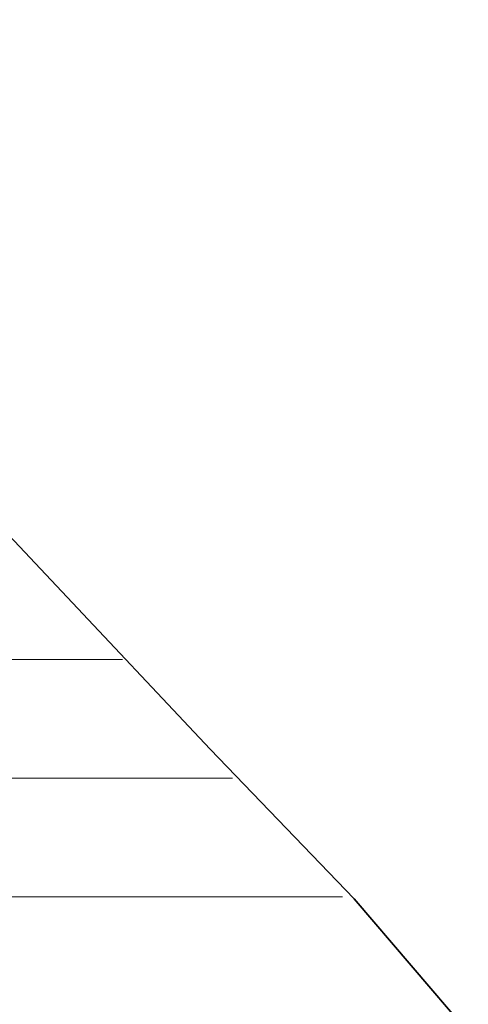
# Model space of a CAD drawing. Units: millimetres. Extents: x 59 to 11996, y 24 to 8424.
# Drawn here: x 8408 to 8434, y 477 to 535 of the extents above; entities that cross this region are included whole.
import ezdxf

# ---------------------------------------------------------------- set-up
doc = ezdxf.new("R2010")
doc.units = ezdxf.units.MM
doc.header["$MEASUREMENT"] = 0
doc.layers.add('(1) Shape lines', color=7, linetype='Continuous', lineweight=35)
doc.layers.add('(9) Sheet', color=7, linetype='Continuous', lineweight=35)

# ---------------------------------------------------------------- blocks, each defined once
blk = doc.blocks.new('HATCH_746_b7fc939d-285c-4ee7-ae69-deed6dd8b41e')
at = {"layer": '(1) Shape lines', "color": 0, "lineweight": 9}
for p, q in [((8408.079, 497), (8402.081, 497)), ((8408.079, 490), (8402.427, 490)), ((8408.079, 483), (8402.774, 483))]:
    blk.add_line(p, q, dxfattribs=at)
blk = doc.blocks.new('HATCH_749_14ca0ad7-45d3-43f1-8154-7c178fe87afe')
at = {"layer": '(1) Shape lines', "color": 0, "lineweight": 9}
for p, q in [((8408.363, 497), (8408.079, 497)), ((8408.69, 490), (8408.079, 490)), ((8409.018, 483), (8408.079, 483))]:
    blk.add_line(p, q, dxfattribs=at)
blk = doc.blocks.new('HATCH_750_94a5302d-8962-40d4-9d72-6ac48843411b')
at = {"layer": '(1) Shape lines', "color": 0, "lineweight": 9}
for p, q in [((8413.713, 497), (8408.363, 497)), ((8413.843, 490), (8408.69, 490)), ((8413.843, 483), (8409.018, 483))]:
    blk.add_line(p, q, dxfattribs=at)
blk = doc.blocks.new('HATCH_753_11eb4b8d-66ed-4ea3-91b6-81b80e7bac8d')
at = {"layer": '(1) Shape lines', "color": 0, "lineweight": 9}
for p, q in [((8414.023, 490), (8413.843, 490)), ((8414.207, 483), (8413.843, 483))]:
    blk.add_line(p, q, dxfattribs=at)
blk = doc.blocks.new('HATCH_754_469d7dcb-2c4a-48dc-b880-bac1945342ff')
at = {"layer": '(1) Shape lines', "color": 0, "lineweight": 9}
for p, q in [((8416.864, 490), (8414.023, 490)), ((8416.864, 483), (8414.207, 483))]:
    blk.add_line(p, q, dxfattribs=at)
blk = doc.blocks.new('HATCH_758_1c6c898f-5ba8-4f71-a962-55c12115e3a0')
at = {"layer": '(1) Shape lines', "color": 0, "lineweight": 9}
for p, q in [((8416.964, 490), (8416.864, 490)), ((8417.16, 483), (8416.864, 483))]:
    blk.add_line(p, q, dxfattribs=at)
blk = doc.blocks.new('HATCH_759_ff8e7294-64a9-4e0b-878c-b027755ab183')
at = {"layer": '(1) Shape lines', "color": 0, "lineweight": 9}
for p, q in [((8419.931, 490), (8416.964, 490)), ((8419.931, 483), (8417.16, 483))]:
    blk.add_line(p, q, dxfattribs=at)
blk = doc.blocks.new('HATCH_764_054e73aa-b50e-4a14-b615-9c5ba6c03872')
at = {"layer": '(1) Shape lines', "color": 0, "lineweight": 9}
for p, q in [((8419.966, 490), (8419.931, 490)), ((8420.794, 483), (8419.931, 483))]:
    blk.add_line(p, q, dxfattribs=at)
blk = doc.blocks.new('HATCH_765_5aca0c97-2a13-4104-a87f-49bede4edef6')
at = {"layer": '(1) Shape lines', "color": 0, "lineweight": 9}
for p, q in [((8420.205, 490), (8419.966, 490)), ((8426.696, 483), (8420.794, 483))]:
    blk.add_line(p, q, dxfattribs=at)
blk = doc.blocks.new('GROUP_0_34a6d6e2-7253-442f-8fc0-0d1917cd68fb')
at = {"layer": '(9) Sheet', "color": 7, "linetype": 'Continuous', "lineweight": 35, "ltscale": 20}
blk.add_lwpolyline([(8434.111, 475.004), (8427.378, 482.869), (8418.883, 491.718), (8400.729, 511.001), (8393.129, 520.751), (8390.149, 525.504), (8387.887, 530.117), (8386.472, 534.549), (8386.032, 538.757)], dxfattribs=at)
at = {"layer": '(1) Shape lines', "color": 154, "linetype": 'ByBlock'}
for name in ['HATCH_746_b7fc939d-285c-4ee7-ae69-deed6dd8b41e', 'HATCH_749_14ca0ad7-45d3-43f1-8154-7c178fe87afe', 'HATCH_750_94a5302d-8962-40d4-9d72-6ac48843411b', 'HATCH_753_11eb4b8d-66ed-4ea3-91b6-81b80e7bac8d', 'HATCH_754_469d7dcb-2c4a-48dc-b880-bac1945342ff', 'HATCH_758_1c6c898f-5ba8-4f71-a962-55c12115e3a0', 'HATCH_759_ff8e7294-64a9-4e0b-878c-b027755ab183', 'HATCH_764_054e73aa-b50e-4a14-b615-9c5ba6c03872', 'HATCH_765_5aca0c97-2a13-4104-a87f-49bede4edef6']:
    blk.add_blockref(name, (0, 0), dxfattribs=at)

msp = doc.modelspace()

# ---------------------------------------------------------------- block references
at = {"color": 7, "linetype": 'ByBlock'}
msp.add_blockref('GROUP_0_34a6d6e2-7253-442f-8fc0-0d1917cd68fb', (0, 0), dxfattribs=at)

doc.saveas('drawing.dxf')
